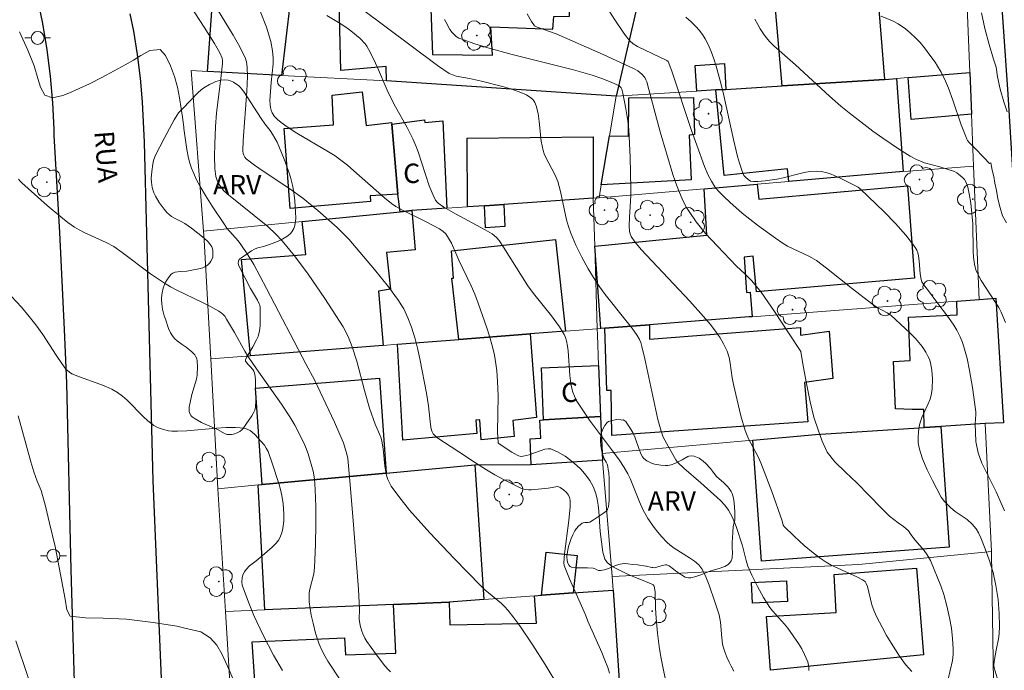
# Model space of a CAD drawing. Units: metres. Extents: x 285518 to 286033, y 1674346 to 1674911.
# Drawn here: x 285722 to 285798, y 1674629 to 1674679 of the extents above; entities that cross this region are included whole.
import ezdxf

# ---------------------------------------------------------------- set-up
doc = ezdxf.new("R2010")
doc.units = ezdxf.units.M
doc.header["$MEASUREMENT"] = 0
for name, color, linetype, lineweight, true_color in [('Arvores_Isoladas', 7, 'Continuous', 18, 0x00ff33), ('Curvas_Intermediarias', 7, 'Continuous', 9, 0x783c14), ('Curvas_Mestras', 7, 'Continuous', 20, 0x783c14), ('Topon_Vegetacao', 7, 'Continuous', 9, 0x00ff33), ('Vegetacao', 7, 'Orla8', 9, 0x00ff33)]:
    doc.layers.add(name, color=color, linetype=linetype, lineweight=lineweight, true_color=true_color)
for name, color, linetype, lineweight in [('Edificacoes', 7, 'Continuous', 30), ('Muro_Grade', 8, 'Continuous', 20), ('Pavimentacao_Asfaltica_Mfio', 10, 'Continuous', 30), ('Poste', 7, 'Continuous', 9), ('Topon_de_Vias', 7, 'Continuous', 9), ('Topon_Fundacao_Const_Ruinas', 7, 'Continuous', 9)]:
    doc.layers.add(name, color=color, linetype=linetype, lineweight=lineweight)
doc.styles.add('Arial', font='arial.ttf', dxfattribs={"height": 1.5})
doc.styles.get("Standard").update_dxf_attribs({"font": 'arial.ttf'})
doc.linetypes.add('Orla8', pattern='A,6,-0.5,["V",Standard,S=1,R=0,X=-0.5,Y=-1],-0.5,6,-0.5,["V",Standard,S=1,R=0,X=-0.5,Y=-1],-0.5', length=14)

# ---------------------------------------------------------------- blocks, each defined once
blk = doc.blocks.new('Arvore')
at = {"layer": 'Arvores_Isoladas'}
blk.add_lwpolyline([(-0.718, 0.493, 0.872324), (-0.722, -0.551, 0.862983), (0.284, -0.827, 0.900105), (0.89, 0.029, 0.863155), (0.262, 0.861, 0.882486)], format="xyb", close=True, dxfattribs=at)
blk.add_circle((0, 0), 0.0286, dxfattribs=at)
blk = doc.blocks.new('Poste')
at = {"layer": 'Poste'}
for points in [[(-0.5, 0), (-1, 0)], [(0.5, 0), (1, 0)]]:
    blk.add_lwpolyline(points, dxfattribs=at)
blk.add_lwpolyline([(0, 0.5, 1), (0, -0.5, 1)], format="xyb", close=True, dxfattribs=at)

msp = doc.modelspace()

# ---------------------------------------------------------------- linework, layer by layer
at = {"layer": 'Curvas_Intermediarias', "flags": 128}
for points, elevation in [([(285763.613, 1674627.434), (285762.564, 1674629.182), (285761.603, 1674630.69), (285760.597, 1674632.163), (285760.152, 1674632.781), (285759.71, 1674633.354), (285759.416, 1674633.673), (285759.178, 1674633.899), (285757.914, 1674634.96), (285757.595, 1674635.259), (285755.541, 1674637.372), (285753.655, 1674639.344), (285752.744, 1674640.349), (285752.085, 1674641.116), (285751.258, 1674642.163), (285750.679, 1674642.973), (285750.562, 1674643.169), (285750.419, 1674643.482), (285750.342, 1674643.7), (285750.255, 1674644.042), (285750.182, 1674644.516), (285750.042, 1674645.851), (285749.947, 1674646.445), (285749.896, 1674646.659), (285749.783, 1674646.967), (285749.428, 1674647.743), (285748.991, 1674648.996), (285748.601, 1674650.35), (285748.017, 1674652.62), (285747.672, 1674653.735), (285747.359, 1674654.514), (285746.975, 1674655.265), (285745.541, 1674657.464), (285744.256, 1674659.334), (285743.207, 1674660.749), (285742.26, 1674661.915), (285741.773, 1674662.433), (285741.14, 1674663.011), (285737.978, 1674665.56), (285737.739, 1674665.803), (285737.542, 1674666.045), (285737.369, 1674666.298), (285737.227, 1674666.567), (285737.126, 1674666.89), (285737.068, 1674667.501), (285737.037, 1674668.437), (285737.052, 1674669.383), (285737.119, 1674670.735), (285737.196, 1674671.774), (285737.548, 1674674.69), (285737.64, 1674675.611), (285737.644, 1674675.802), (285737.613, 1674676.029), (285737.435, 1674676.429), (285737.027, 1674677.148), (285736.235, 1674678.414), (285734.84, 1674680.565)], 94), ([(285766.546, 1674681.164), (285767.948, 1674678.977), (285768.575, 1674678.033), (285768.835, 1674677.673), (285769.089, 1674677.368), (285769.361, 1674677.134), (285769.684, 1674676.929), (285771.954, 1674675.83), (285772.056, 1674675.751), (285772.33, 1674675.003), (285773.846, 1674670.432), (285774.258, 1674669.287), (285774.87, 1674667.658), (285775.155, 1674666.981), (285775.391, 1674666.519), (285775.668, 1674666.09), (285775.925, 1674665.777), (285776.363, 1674665.326), (285776.819, 1674664.891), (285777.781, 1674664.054), (285778.961, 1674663.128), (285780.341, 1674662.116), (285780.942, 1674661.695), (285781.263, 1674661.496), (285782.907, 1674660.734), (285783.157, 1674660.6), (285783.501, 1674660.386), (285784.286, 1674659.811), (285786.274, 1674658.19), (285787.764, 1674657.063), (285788.197, 1674656.768), (285788.957, 1674656.359), (285789.247, 1674656.164), (285790.364, 1674655.142), (285790.758, 1674654.763), (285791.138, 1674654.368), (285791.403, 1674654.066), (285791.652, 1674653.751), (285791.942, 1674653.32), (285792.112, 1674653.013), (285792.219, 1674652.758), (285792.305, 1674652.492), (285792.419, 1674651.926), (285792.468, 1674651.241), (285792.442, 1674650.469), (285792.39, 1674650.11), (285792.276, 1674649.686), (285792.103, 1674649.271), (285791.644, 1674648.276), (285791.556, 1674648.024), (285791.47, 1674647.703), (285791.386, 1674647.18), (285791.352, 1674646.713), (285791.365, 1674646.315), (285791.425, 1674645.928), (285791.532, 1674645.556), (285791.7, 1674645.068), (285792.051, 1674644.221), (285792.453, 1674643.39), (285793.138, 1674642.111), (285793.385, 1674641.779), (285793.875, 1674641.283), (285794.224, 1674640.998), (285795.136, 1674640.381), (285795.516, 1674640.019), (285795.822, 1674639.672), (285796.024, 1674639.366), (285796.206, 1674638.968), (285796.54, 1674638.132), (285796.842, 1674637.277), (285797.136, 1674636.283), (285797.361, 1674635.294), (285797.441, 1674634.816), (285797.519, 1674634.211), (285797.603, 1674633.114), (285797.63, 1674632.141), (285797.612, 1674631.563), (285797.555, 1674631.162), (285797.377, 1674630.296), (285797.23, 1674629.41), (285797.206, 1674629.134), (285797.225, 1674628.931), (285797.457, 1674628.16)], 87), ([(285737.271, 1674679.766), (285738.468, 1674677.794), (285738.876, 1674677.084), (285739.392, 1674676.07), (285739.501, 1674675.748), (285739.565, 1674675.307), (285739.569, 1674674.608), (285739.52, 1674673.469), (285739.251, 1674669.672), (285739.233, 1674668.866), (285739.258, 1674668.667), (285739.297, 1674668.52), (285739.376, 1674668.365), (285739.469, 1674668.255), (285740.126, 1674667.754), (285740.792, 1674667.29), (285742.843, 1674665.936), (285743.852, 1674665.204), (285745.022, 1674664.253), (285746.492, 1674662.939), (285747.392, 1674662.035), (285749.395, 1674659.706), (285750.466, 1674658.368), (285751.239, 1674657.292), (285751.447, 1674656.975), (285751.638, 1674656.647), (285751.97, 1674655.957), (285752.245, 1674655.238), (285752.517, 1674654.342), (285752.728, 1674653.512), (285752.914, 1674652.672), (285753.39, 1674650.133), (285753.553, 1674649.169), (285753.673, 1674647.949), (285753.733, 1674647.525), (285753.786, 1674647.296), (285753.838, 1674647.16), (285753.926, 1674647.009), (285754.038, 1674646.874), (285754.209, 1674646.732), (285755.899, 1674645.606), (285757.174, 1674644.769), (285758.037, 1674644.228), (285758.686, 1674643.841), (285759.346, 1674643.472), (285760.006, 1674643.131), (285760.679, 1674642.817), (285760.82, 1674642.765), (285761.04, 1674642.712), (285761.269, 1674642.684), (285761.502, 1674642.682), (285762.783, 1674642.814), (285763.529, 1674642.934), (285763.719, 1674642.849), (285763.988, 1674642.665), (285764.204, 1674642.462), (285764.351, 1674642.265), (285764.434, 1674642.079), (285764.481, 1674641.874), (285764.491, 1674641.356), (285764.397, 1674640.322), (285764.059, 1674637.744), (285764.011, 1674637.041), (285764.038, 1674636.825), (285764.451, 1674635.809), (285765.677, 1674633.011), (285765.861, 1674632.527), (285766.938, 1674630.116), (285767.174, 1674629.534), (285767.386, 1674628.954), (285767.528, 1674628.512)], 93), ([(285740.569, 1674679.646), (285741.042, 1674678.404), (285741.37, 1674677.313), (285741.516, 1674676.578), (285741.567, 1674676.008), (285741.562, 1674675.573), (285741.4, 1674674.13), (285741.317, 1674672.752), (285741.323, 1674672.45), (285741.35, 1674672.215), (285741.405, 1674671.997), (285741.49, 1674671.796), (285741.673, 1674671.525), (285741.908, 1674671.276), (285742.177, 1674671.05), (285742.648, 1674670.704), (285743.394, 1674670.219), (285745.841, 1674668.793), (285746.337, 1674668.465), (285746.776, 1674668.148), (285747.292, 1674667.742), (285747.794, 1674667.319), (285750.167, 1674665.219), (285750.687, 1674664.781), (285751.034, 1674664.565), (285751.437, 1674664.339), (285753.312, 1674663.407), (285754.391, 1674662.831), (285754.69, 1674662.63), (285754.883, 1674662.439), (285755.106, 1674662.106), (285755.317, 1674661.719), (285755.894, 1674660.421), (285756.841, 1674658.446), (285757.134, 1674657.779), (285757.396, 1674657.101), (285758.058, 1674655.184), (285758.261, 1674654.538), (285758.486, 1674653.725), (285758.637, 1674653.069), (285758.758, 1674652.411), (285758.829, 1674651.859), (285758.892, 1674651.083), (285758.922, 1674649.907), (285758.892, 1674647.153), (285758.921, 1674646.315), (285759.002, 1674646.229), (285759.982, 1674645.586), (285760.407, 1674645.355), (285760.653, 1674645.258), (285760.85, 1674645.273), (285761.315, 1674645.391), (285761.672, 1674645.507), (285762.245, 1674645.727), (285762.524, 1674645.812), (285762.798, 1674645.849), (285762.987, 1674645.834), (285763.111, 1674645.805), (285763.52, 1674645.615), (285764.095, 1674645.266), (285764.551, 1674644.936), (285764.993, 1674644.563), (285765.302, 1674644.264), (285765.59, 1674643.95), (285766.002, 1674643.404), (285766.141, 1674643.175), (285766.265, 1674642.927), (285766.468, 1674642.383), (285766.577, 1674641.95), (285766.65, 1674641.502), (285766.699, 1674641.04), (285766.816, 1674639.472), (285767.023, 1674637.87), (285767.104, 1674637.497), (285767.17, 1674637.327), (285767.235, 1674637.211), (285767.352, 1674637.063), (285767.495, 1674636.929), (285767.701, 1674636.78), (285767.928, 1674636.645), (285768.976, 1674636.137), (285770.313, 1674635.606), (285770.75, 1674635.415), (285770.894, 1674635.331), (285770.985, 1674635.229), (285771.041, 1674634.788), (285771.079, 1674633.546), (285771.131, 1674632.774), (285771.242, 1674631.598), (285771.366, 1674630.578), (285771.494, 1674629.787), (285771.647, 1674629), (285771.861, 1674627.996)], 92), ([(285745.707, 1674679.314), (285746.747, 1674678.691), (285747.262, 1674678.352), (285747.561, 1674678.135), (285748.273, 1674677.531), (285748.658, 1674677.123), (285748.788, 1674676.944), (285748.916, 1674676.725), (285749.313, 1674675.958), (285749.612, 1674675.298), (285750.358, 1674673.557), (285750.721, 1674672.79), (285751.008, 1674672.253), (285751.916, 1674670.663), (285752.354, 1674669.794), (285752.587, 1674669.235), (285752.755, 1674668.782), (285753.618, 1674666.17), (285753.916, 1674665.432), (285754.104, 1674665.044), (285754.199, 1674664.921), (285754.311, 1674664.81), (285754.748, 1674664.51), (285755.629, 1674663.996), (285757.923, 1674662.769), (285758.472, 1674662.439), (285758.798, 1674662.158), (285758.997, 1674661.924), (285759.34, 1674661.427), (285760.78, 1674659.119), (285761.234, 1674658.442), (285761.672, 1674657.852), (285763.053, 1674656.13), (285763.665, 1674655.278), (285764.017, 1674654.685), (285764.121, 1674654.444), (285764.2, 1674654.198), (285764.281, 1674653.779), (285764.332, 1674653.408), (285764.469, 1674651.51), (285764.546, 1674650.887), (285764.642, 1674650.399), (285764.696, 1674650.209), (285764.817, 1674649.902), (285764.966, 1674649.604), (285765.355, 1674648.973), (285765.994, 1674648.046), (285767.848, 1674645.595), (285768.264, 1674645.006), (285768.658, 1674644.405), (285768.942, 1674643.914), (285769.112, 1674643.565), (285769.85, 1674641.758), (285770.112, 1674641.164), (285770.496, 1674640.468), (285770.97, 1674639.772), (285771.258, 1674639.4), (285771.563, 1674639.045), (285771.948, 1674638.64), (285772.221, 1674638.393), (285772.512, 1674638.17), (285773.703, 1674637.435), (285774.087, 1674637.179), (285774.429, 1674636.89), (285774.662, 1674636.588), (285774.917, 1674636.083), (285775.227, 1674635.309), (285775.669, 1674634.018), (285775.987, 1674633.018), (285776.05, 1674632.747), (285776.092, 1674632.468), (285776.186, 1674631.245), (285776.262, 1674630.753), (285776.332, 1674630.479), (285776.438, 1674630.157), (285776.591, 1674629.757), (285776.763, 1674629.361), (285776.916, 1674629.051), (285777.125, 1674628.679)], 91), ([(285790.864, 1674628.655), (285790.38, 1674629.194), (285789.912, 1674629.836), (285789.287, 1674630.812), (285788.919, 1674631.439), (285788.57, 1674632.076), (285788.174, 1674632.849), (285787.958, 1674633.309), (285787.782, 1674633.806), (285787.438, 1674635.209), (285787.35, 1674635.448), (285787.252, 1674635.588), (285787.061, 1674635.732), (285786.626, 1674635.956), (285785.161, 1674636.617), (285784.647, 1674636.867), (285784.25, 1674637.089), (285783.856, 1674637.343), (285783.238, 1674637.803), (285782.544, 1674638.385), (285781.781, 1674639.087), (285780.998, 1674639.852), (285780.944, 1674639.959), (285780.853, 1674640.285), (285780.049, 1674642.538), (285779.201, 1674644.773), (285778.991, 1674645.225), (285778.248, 1674646.624), (285778.01, 1674647.256), (285777.675, 1674648.387), (285777.094, 1674650.818), (285776.996, 1674651.336), (285776.839, 1674652.474), (285776.752, 1674652.902), (285776.598, 1674653.394), (285776.339, 1674653.948), (285776.072, 1674654.406), (285775.721, 1674654.922), (285775.287, 1674655.485), (285774.792, 1674656.073), (285773.74, 1674657.252), (285769.973, 1674661.244), (285769.474, 1674661.832), (285769.206, 1674662.245), (285769.122, 1674662.449), (285769.075, 1674662.628), (285769.048, 1674663.065), (285769.066, 1674663.702), (285769.172, 1674665.41), (285769.182, 1674665.944), (285769.126, 1674668.373), (285769.011, 1674670.475), (285768.945, 1674671.172), (285768.789, 1674672.115), (285768.56, 1674673.315), (285768.474, 1674673.631), (285768.421, 1674673.739), (285768.278, 1674673.884), (285767.668, 1674674.155), (285766.93, 1674674.448), (285766.178, 1674674.707), (285764.746, 1674675.105), (285760.023, 1674676.301), (285758.146, 1674676.829), (285757.065, 1674677.152), (285756.358, 1674677.397), (285755.9, 1674677.576), (285755.695, 1674677.703), (285755.381, 1674677.989), (285755.202, 1674678.224), (285754.896, 1674678.837), (285754.779, 1674679.017)], 89), ([(285761.164, 1674679.435), (285761.506, 1674678.858), (285761.74, 1674678.508), (285761.951, 1674678.402), (285763.403, 1674677.906), (285767.044, 1674676.309), (285769.443, 1674675.192), (285769.707, 1674675.032), (285770.02, 1674674.782), (285770.245, 1674674.534), (285770.34, 1674674.354), (285770.401, 1674674.197), (285770.572, 1674673.606), (285771.428, 1674670.321), (285772.411, 1674667.04), (285772.588, 1674666.508), (285772.846, 1674665.812), (285773.223, 1674664.972), (285773.482, 1674664.487), (285773.678, 1674664.164), (285774.218, 1674663.383), (285774.944, 1674662.489), (285775.854, 1674661.487), (285777.32, 1674659.942), (285777.974, 1674659.363), (285778.507, 1674658.815), (285779.241, 1674657.937), (285780.254, 1674656.461), (285781.408, 1674654.717), (285782.305, 1674653.366), (285782.484, 1674652.265), (285782.731, 1674650.884), (285783.019, 1674649.468), (285783.293, 1674648.302), (285783.66, 1674647.239), (285783.948, 1674646.437), (285784.334, 1674645.597), (285784.921, 1674644.829), (285785.734, 1674644.038), (285786.629, 1674643.225), (285787.571, 1674642.245), (285788.501, 1674641.284), (285789.144, 1674640.656), (285789.817, 1674640.119), (285790.236, 1674639.843), (285790.614, 1674639.504), (285790.794, 1674639.228), (285791.126, 1674638.778), (285791.813, 1674638.003), (285792.06, 1674637.669), (285792.296, 1674637.218), (285793.108, 1674635.27), (285793.341, 1674634.591), (285793.576, 1674633.725), (285793.779, 1674632.799), (285793.917, 1674631.995), (285794.014, 1674631.189), (285794.064, 1674630.387), (285794.055, 1674629.965), (285793.996, 1674629.485), (285793.64, 1674627.954)], 88), ([(285773.426, 1674679.184), (285773.819, 1674678.835), (285774.187, 1674678.465), (285774.444, 1674678.174), (285774.7, 1674677.839), (285774.909, 1674677.51), (285775.142, 1674677.074), (285775.384, 1674676.526), (285775.592, 1674675.962), (285775.772, 1674675.396), (285776.082, 1674674.28), (285776.305, 1674673.379), (285777.101, 1674669.743), (285777.416, 1674668.421), (285777.568, 1674667.905), (285777.829, 1674667.134), (285777.906, 1674666.966), (285778.015, 1674666.833), (285778.232, 1674666.639), (285778.422, 1674666.531), (285778.632, 1674666.498), (285778.966, 1674666.494), (285779.534, 1674666.542), (285780.454, 1674666.682), (285780.926, 1674666.78), (285782.342, 1674667.132), (285782.691, 1674667.204), (285783.043, 1674667.255), (285783.505, 1674667.285), (285783.904, 1674667.265), (285784.319, 1674667.174), (285784.648, 1674667.058), (285785.323, 1674666.745), (285786.505, 1674666.168), (285786.714, 1674666.05), (285786.884, 1674665.93), (285788.727, 1674664.143), (285789.599, 1674663.258), (285790.414, 1674662.343), (285791.026, 1674661.55), (285791.179, 1674661.323), (285791.248, 1674661.191), (285791.33, 1674660.984), (285791.389, 1674660.762), (285791.441, 1674660.375), (285791.519, 1674659.363), (285791.585, 1674658.914), (285791.634, 1674658.743), (285791.765, 1674658.538), (285792.15, 1674658.053), (285792.792, 1674657.173), (285793.688, 1674655.993), (285794.108, 1674655.392), (285794.332, 1674655.016), (285794.592, 1674654.504), (285794.769, 1674654.065), (285794.888, 1674653.713), (285795.137, 1674652.812), (285795.328, 1674651.888), (285795.538, 1674650.574), (285795.806, 1674648.694), (285795.819, 1674648.499), (285795.747, 1674647.775), (285795.805, 1674646.423), (285795.821, 1674646.273), (285795.992, 1674645.535), (285796.272, 1674644.748), (285796.753, 1674643.753), (285797.381, 1674642.511), (285798.021, 1674641.047)], 86), ([(285798.17, 1674663.309), (285797.861, 1674663.851), (285797.681, 1674664.465), (285797.516, 1674665.144), (285797.392, 1674665.791), (285797.279, 1674666.375), (285797.189, 1674666.872), (285797.073, 1674667.365), (285796.956, 1674667.946), (285796.85, 1674667.883), (285796.438, 1674668.327), (285795.706, 1674669.095), (285795.286, 1674669.509), (285795.174, 1674669.653), (285795.112, 1674669.757), (285795.024, 1674669.966), (285794.665, 1674670.882), (285794.037, 1674672.769), (285793.703, 1674673.698), (285793.474, 1674674.241), (285793.124, 1674674.932), (285792.844, 1674675.413), (285792.659, 1674675.698), (285792.264, 1674676.259), (285791.838, 1674676.816), (285791.499, 1674677.216), (285791.14, 1674677.599), (285790.765, 1674677.955), (285790.37, 1674678.284), (285789.819, 1674678.664), (285789.38, 1674678.9), (285788.503, 1674679.272)], 84), ([(285796.232, 1674679.522), (285796.506, 1674678.32), (285796.848, 1674677.067), (285797.168, 1674675.931), (285797.367, 1674675.328), (285797.483, 1674674.586), (285797.686, 1674673.622), (285797.972, 1674672.636), (285798.228, 1674671.883)], 83), ([(285721.912, 1674666.68), (285722.034, 1674666.526), (285722.171, 1674666.385), (285724.107, 1674664.65), (285725.164, 1674663.758), (285725.709, 1674663.336), (285726.216, 1674662.974), (285726.581, 1674662.75), (285726.96, 1674662.546), (285728.676, 1674661.772), (285729.273, 1674661.461), (285729.904, 1674661.008), (285732.094, 1674659.366), (285733.097, 1674658.685), (285733.643, 1674658.363), (285734.068, 1674658.136), (285736.11, 1674657.158), (285736.683, 1674656.867), (285737.37, 1674656.47), (285737.54, 1674656.361), (285737.673, 1674656.248), (285737.819, 1674656.082), (285737.971, 1674655.857), (285738.572, 1674654.832), (285739.378, 1674653.394), (285739.667, 1674652.927), (285740.285, 1674652.012), (285742.199, 1674649.305), (285742.855, 1674648.316), (285743.23, 1674647.671), (285743.958, 1674646.264), (285744.07, 1674646.005), (285744.262, 1674645.47), (285744.652, 1674644.122), (285744.76, 1674643.527), (285744.817, 1674642.691), (285744.862, 1674641.357), (285744.868, 1674640.018), (285744.831, 1674638.456), (285744.759, 1674636.673), (285744.694, 1674636.188), (285744.376, 1674634.907), (285744.343, 1674634.667), (285744.33, 1674634.427), (285744.353, 1674634.015), (285744.417, 1674633.511), (285744.503, 1674633.003), (285744.639, 1674632.371), (285744.842, 1674631.62), (285745.125, 1674630.766), (285745.336, 1674630.25), (285745.565, 1674629.801), (285745.774, 1674629.453), (285746.786, 1674627.913)], 96), ([(285742.295, 1674628.731), (285741.6, 1674629.908), (285740.792, 1674631.46), (285740.08, 1674632.971), (285739.652, 1674634.009), (285739.176, 1674635.315), (285739.146, 1674635.572), (285739.158, 1674635.877), (285739.222, 1674636.113), (285739.342, 1674636.336), (285739.478, 1674636.515), (285739.738, 1674636.798), (285740.253, 1674637.19), (285740.711, 1674637.574), (285741.494, 1674638.251), (285741.791, 1674638.553), (285741.987, 1674638.814), (285742.141, 1674639.096), (285742.231, 1674639.346), (285742.317, 1674639.696), (285742.385, 1674640.254), (285742.392, 1674640.832), (285742.335, 1674641.595), (285742.236, 1674642.231), (285742.133, 1674642.702), (285742.001, 1674643.171), (285741.497, 1674644.739), (285741.172, 1674645.64), (285741.034, 1674645.902), (285740.881, 1674646.115), (285740.143, 1674646.948), (285739.939, 1674647.134), (285739.776, 1674647.254), (285739.606, 1674647.345), (285739.425, 1674647.406), (285739.008, 1674647.46), (285738.651, 1674647.485), (285737.922, 1674647.49), (285737.181, 1674647.444), (285734.91, 1674647.234), (285734.165, 1674647.214), (285733.739, 1674647.217), (285733.471, 1674647.247), (285733.096, 1674647.328), (285732.785, 1674647.433), (285732.586, 1674647.522), (285732.351, 1674647.652), (285731.88, 1674648.013), (285731.52, 1674648.348), (285730.301, 1674649.592), (285729.93, 1674649.913), (285729.535, 1674650.198), (285729.099, 1674650.444), (285728.643, 1674650.657), (285728.171, 1674650.844), (285726.606, 1674651.404), (285726.021, 1674651.65), (285725.829, 1674651.76), (285725.565, 1674651.996), (285725.239, 1674652.446), (285724.801, 1674653.092), (285723.776, 1674654.663), (285723.238, 1674655.429), (285722.737, 1674656.067), (285722.124, 1674656.782), (285721.36, 1674657.617)], 97), ([(285738.554, 1674627.886), (285738.047, 1674629.07), (285737.612, 1674630.002), (285737.223, 1674630.672), (285736.705, 1674631.245), (285735.968, 1674631.705), (285734.631, 1674632.019), (285734.114, 1674632.142), (285732.309, 1674632.425), (285730.239, 1674632.693), (285728.434, 1674632.759), (285727.075, 1674632.795), (285725.881, 1674632.929), (285725.639, 1674633.401), (285725.499, 1674634.236), (285725.142, 1674636.147), (285724.74, 1674638.289), (285724.308, 1674640.102), (285723.997, 1674641.406), (285723.66, 1674642.631), (285723.573, 1674642.816), (285723.345, 1674643.359), (285723.09, 1674644.076), (285722.852, 1674644.845), (285722.223, 1674647.186), (285721.877, 1674648.389)], 98), ([(285721.697, 1674631.009), (285722.636, 1674628.184), (285722.796, 1674627.655), (285723.007, 1674626.869), (285723.546, 1674624.641), (285723.634, 1674624.158), (285723.739, 1674623.374), (285723.924, 1674621.802), (285724.232, 1674618.922), (285724.353, 1674617.365), (285724.399, 1674616.327), (285724.413, 1674615.461), (285724.407, 1674614.307), (285724.378, 1674613.152), (285724.252, 1674610.551), (285724.085, 1674607.954), (285723.989, 1674606.703), (285723.455, 1674601.904), (285722.944, 1674595.894), (285722.379, 1674591.624), (285721.819, 1674587.623)], 99)]:
    msp.add_lwpolyline(points, dxfattribs=dict(at, elevation=elevation))
at = {"layer": 'Curvas_Mestras', "flags": 128}
for points, elevation in [([(285748.356, 1674679.867), (285754.26, 1674675.451), (285755.149, 1674674.826), (285755.394, 1674674.719), (285755.689, 1674674.63), (285756.717, 1674674.438), (285757.637, 1674674.23), (285759.255, 1674673.833), (285759.988, 1674673.619), (285760.681, 1674673.378), (285761.108, 1674673.186), (285761.458, 1674672.963), (285761.605, 1674672.83), (285761.695, 1674672.719), (285761.767, 1674672.599), (285761.863, 1674672.332), (285762.01, 1674671.751), (285762.097, 1674671.137), (285762.26, 1674669.618), (285762.325, 1674669.249), (285762.414, 1674668.885), (285762.493, 1674668.635), (285762.595, 1674668.393), (285763.328, 1674666.976), (285763.526, 1674666.487), (285763.74, 1674665.727), (285764.21, 1674663.527), (285764.356, 1674663.023), (285764.535, 1674662.515), (285764.936, 1674661.576), (285765.385, 1674660.654), (285765.879, 1674659.753), (285766.409, 1674658.878), (285766.78, 1674658.327), (285767.187, 1674657.767), (285768.822, 1674655.738), (285769.247, 1674655.191), (285769.673, 1674654.593), (285769.837, 1674654.288), (285769.935, 1674654.045), (285770.027, 1674653.752), (285770.263, 1674652.805), (285771.269, 1674648.113), (285771.506, 1674647.205), (285771.681, 1674646.755), (285772.535, 1674645.174), (285772.652, 1674644.996), (285772.811, 1674644.799), (285773.254, 1674644.36), (285774.587, 1674643.214), (285776.099, 1674641.843), (285776.427, 1674641.494), (285776.711, 1674641.117), (285776.878, 1674640.834), (285777.025, 1674640.539), (285777.301, 1674639.838), (285777.783, 1674638.357), (285778.074, 1674637.228), (285778.209, 1674636.784), (285778.513, 1674636.076), (285778.945, 1674635.202), (285779.421, 1674634.35), (285779.909, 1674633.583), (285780.098, 1674633.339), (285781.042, 1674632.305), (285781.283, 1674632.002), (285782.108, 1674630.813), (285782.363, 1674630.397), (285782.59, 1674629.971), (285782.825, 1674629.397), (285782.905, 1674629.012), (285782.921, 1674628.724)], 90), ([(285798.105, 1674655.615), (285797.757, 1674656.406), (285797.57, 1674656.754), (285797.285, 1674657.225), (285796.216, 1674658.845), (285795.949, 1674659.329), (285795.81, 1674659.671), (285795.748, 1674659.869), (285795.696, 1674660.111), (285795.624, 1674660.649), (285795.601, 1674661.078), (285795.564, 1674663.232), (285795.502, 1674664.021), (285795.416, 1674664.83), (285795.304, 1674665.541), (285795.184, 1674666.059), (285795.072, 1674666.407), (285794.924, 1674666.646), (285794.779, 1674666.81), (285794.477, 1674667.066), (285794.344, 1674667.161), (285794.148, 1674667.261), (285793.038, 1674667.615), (285791.855, 1674667.935), (285791.529, 1674668.051), (285791.215, 1674668.191), (285790.73, 1674668.462), (285789.913, 1674668.965), (285788.631, 1674669.827), (285787.846, 1674670.393), (285786.92, 1674671.091), (285786.158, 1674671.69), (285785.395, 1674672.317), (285784.501, 1674673.096), (285781.875, 1674675.505), (285780.204, 1674676.976), (285779.896, 1674677.293), (285779.611, 1674677.624), (285779.408, 1674677.895), (285779.148, 1674678.297), (285778.968, 1674678.609), (285778.748, 1674679.039)], 85), ([(285721.973, 1674678.047), (285722.619, 1674676.639), (285723.099, 1674675.421), (285723.403, 1674674.455), (285723.605, 1674673.777), (285723.925, 1674673.167), (285724.515, 1674672.957), (285725.324, 1674673.139), (285725.798, 1674673.326), (285726.577, 1674673.668), (285727.386, 1674674.046), (285728.335, 1674674.515), (285729.279, 1674675.031), (285730.126, 1674675.503), (285730.77, 1674675.875), (285731.334, 1674676.222), (285732.038, 1674676.601), (285732.847, 1674676.688), (285733.249, 1674676.224), (285733.636, 1674675.439), (285733.951, 1674674.593), (285734.168, 1674673.791), (285734.333, 1674672.946), (285734.452, 1674672.13), (285734.565, 1674671.46), (285734.654, 1674670.68), (285734.668, 1674670.596), (285734.901, 1674668.966), (285735.031, 1674668.3), (285735.135, 1674667.91), (285735.259, 1674667.527), (285735.427, 1674667.109), (285735.628, 1674666.676), (285735.924, 1674666.109), (285736.329, 1674665.414), (285736.85, 1674664.597), (285737.742, 1674663.251), (285737.997, 1674662.9), (285738.853, 1674661.907), (285739.077, 1674661.622), (285739.612, 1674660.832), (285740.067, 1674660.075), (285741.06, 1674658.233), (285744.102, 1674652.364), (285744.742, 1674651.179), (285745.198, 1674650.24), (285746.295, 1674647.893), (285746.72, 1674646.953), (285746.984, 1674646.319), (285747.241, 1674645.439), (285747.314, 1674645.09), (285747.486, 1674643.367), (285747.737, 1674640.321), (285748.14, 1674634.983), (285748.236, 1674633.457), (285748.209, 1674632.678), (285748.285, 1674632.202), (285748.399, 1674631.759), (285748.473, 1674631.546), (285748.628, 1674631.22), (285748.791, 1674630.964), (285749.462, 1674630.035), (285750.178, 1674629.084), (285750.394, 1674628.846), (285750.625, 1674628.632)], 95)]:
    msp.add_lwpolyline(points, dxfattribs=dict(at, elevation=elevation))
at = {"layer": 'Edificacoes', "flags": 128}
for points in [[(285746.784, 1674675.072), (285746.594, 1674682.493), (285753.64, 1674682.677), (285753.868, 1674676.3), (285758.482, 1674676.248), (285758.376, 1674678.433), (285763.154, 1674678.249), (285763.231, 1674679.231), (285764.445, 1674679.272), (285764.539, 1674681.823), (285769.909, 1674681.2), (285768.035, 1674673.089), (285750.303, 1674674.265), (285750.278, 1674675.377), (285746.784, 1674675.072)], [(285780.857, 1674673.88), (285780.275, 1674680.73), (285788.195, 1674681.388), (285788.751, 1674674.368), (285780.857, 1674673.88)], [(285736.911, 1674680.756), (285742.875, 1674680.345), (285742.207, 1674674.686), (285736.487, 1674674.991), (285736.911, 1674680.756)], [(285774.256, 1674673.473), (285774.14, 1674675.453), (285776.411, 1674675.619), (285776.496, 1674673.611), (285775.731, 1674673.564), (285774.256, 1674673.473)], [(285776.366, 1674666.964), (285775.731, 1674673.564), (285776.496, 1674673.611), (285780.857, 1674673.88), (285788.751, 1674674.368), (285789.082, 1674674.388), (285789.676, 1674674.439), (285790.198, 1674667.253), (285781.362, 1674666.491), (285781.267, 1674667.461), (285776.366, 1674666.964)], [(285795.473, 1674671.7), (285790.827, 1674671.288), (285790.576, 1674674.515), (285795.343, 1674674.921), (285795.473, 1674671.7)], [(285742.887, 1674664.417), (285742.401, 1674670.581), (285746.223, 1674670.878), (285746.127, 1674673.162), (285748.431, 1674673.428), (285748.733, 1674670.81), (285750.702, 1674671.053), (285750.715, 1674670.912), (285751.197, 1674665.526), (285749.049, 1674665.381), (285749.08, 1674664.955), (285742.887, 1674664.417)], [(285774, 1674672.981), (285774.077, 1674670.112), (285773.685, 1674670.081), (285773.841, 1674666.62), (285766.891, 1674666.234), (285767.523, 1674670.024), (285769, 1674670.005), (285769.029, 1674672.956), (285774, 1674672.981)], [(285750.715, 1674670.912), (285753.256, 1674671.26), (285753.279, 1674671.053), (285754.65, 1674671.169), (285754.978, 1674664.428), (285752.276, 1674664.244), (285751.371, 1674664.154), (285751.197, 1674665.526), (285750.715, 1674670.912)], [(285756.575, 1674664.537), (285756.548, 1674669.845), (285766.274, 1674669.945), (285766.254, 1674665.195), (285759.365, 1674664.727), (285757.887, 1674664.626), (285756.575, 1674664.537)], [(285766.867, 1674655.141), (285766.4, 1674661.493), (285775.047, 1674662.335), (285774.847, 1674665.928), (285778.922, 1674666.28), (285779.045, 1674665.133), (285790.536, 1674666.151), (285791.06, 1674659.027), (285778.877, 1674657.968), (285778.63, 1674660.718), (285777.918, 1674660.647), (285778.102, 1674657.917), (285778.392, 1674657.937), (285778.546, 1674656.048), (285778.287, 1674656.028), (285770.614, 1674655.432), (285767.168, 1674655.164), (285766.867, 1674655.141)], [(285759.365, 1674664.727), (285759.44, 1674663.021), (285757.962, 1674662.919), (285757.887, 1674664.626), (285759.365, 1674664.727)], [(285739.818, 1674653.031), (285739.116, 1674660.472), (285744.075, 1674660.851), (285743.809, 1674663.407), (285751.371, 1674664.154), (285752.276, 1674664.244), (285752.535, 1674661.214), (285750.313, 1674661.01), (285750.613, 1674658.165), (285749.683, 1674658.012), (285750.046, 1674653.83), (285739.818, 1674653.031)], [(285755.887, 1674654.286), (285755.349, 1674659.021), (285755.494, 1674659.037), (285755.341, 1674661.143), (285763.359, 1674662.008), (285764.132, 1674654.929), (285761.414, 1674654.717), (285761.113, 1674654.694), (285755.887, 1674654.286)], [(285794.34, 1674657.259), (285796.058, 1674657.39), (285797.355, 1674657.475), (285797.934, 1674647.854), (285796.536, 1674647.79), (285793.104, 1674647.571), (285791.825, 1674647.489), (285791.783, 1674648.894), (285790.889, 1674648.878), (285789.609, 1674648.941), (285789.456, 1674652.6), (285790.731, 1674652.672), (285790.609, 1674656.007), (285794.362, 1674656.202), (285794.34, 1674657.259)], [(285770.614, 1674655.432), (285770.62, 1674654.321), (285782.269, 1674655.215), (285782.27, 1674654.62), (285784.493, 1674654.933), (285784.774, 1674651.288), (285782.587, 1674650.96), (285782.827, 1674647.926), (285767.697, 1674646.883), (285767.643, 1674650.345), (285767.333, 1674650.355), (285767.168, 1674655.164), (285770.614, 1674655.432)], [(285761.414, 1674654.717), (285761.891, 1674648.254), (285760.058, 1674648.028), (285760.164, 1674646.79), (285757.621, 1674646.542), (285757.514, 1674648.077), (285757.197, 1674648.056), (285757.287, 1674647.018), (285751.567, 1674646.514), (285751.159, 1674653.917), (285755.887, 1674654.286), (285761.113, 1674654.694), (285761.414, 1674654.717)], [(285766.689, 1674652.278), (285766.839, 1674648.345), (285762.441, 1674648.085), (285762.285, 1674652.109), (285766.689, 1674652.278)], [(285740.701, 1674643.081), (285740.209, 1674650.543), (285749.781, 1674651.292), (285750.291, 1674643.974), (285740.701, 1674643.081)], [(285766.839, 1674648.345), (285766.949, 1674645.486), (285766.991, 1674644.966), (285761.469, 1674644.618), (285761.397, 1674646.617), (285762.227, 1674646.666), (285762.144, 1674648.068), (285762.441, 1674648.085), (285766.839, 1674648.345)], [(285779.252, 1674637.166), (285778.603, 1674646.524), (285783.426, 1674646.954), (285791.825, 1674647.489), (285793.104, 1674647.571), (285793.737, 1674638.241), (285779.252, 1674637.166)], [(285740.925, 1674633.419), (285740.392, 1674643.052), (285740.701, 1674643.081), (285750.291, 1674643.974), (285757.136, 1674644.612), (285757.816, 1674634.203), (285755.159, 1674634.007), (285750.857, 1674633.829), (285740.925, 1674633.419)], [(285762.29, 1674634.533), (285762.646, 1674637.868), (285765.033, 1674637.613), (285764.723, 1674634.713), (285762.29, 1674634.533)], [(285791.225, 1674636.624), (285791.77, 1674629.941), (285779.966, 1674628.759), (285779.651, 1674632.885), (285785.032, 1674633.206), (285784.874, 1674636.14), (285791.225, 1674636.624)], [(285778.484, 1674635.53), (285781.197, 1674635.649), (285781.267, 1674634.045), (285778.555, 1674633.926), (285778.484, 1674635.53)], [(285740.452, 1674623.298), (285739.93, 1674630.947), (285747.081, 1674631.237), (285747.144, 1674629.929), (285751.02, 1674630.07), (285750.857, 1674633.829), (285755.159, 1674634.007), (285755.194, 1674632.239), (285761.885, 1674632.389), (285761.729, 1674634.492), (285762.29, 1674634.533), (285764.723, 1674634.713), (285767.806, 1674634.94), (285768.42, 1674625.613), (285768.466, 1674624.919), (285759.219, 1674624.384), (285752.675, 1674624.006), (285741.477, 1674623.358), (285740.452, 1674623.298)]]:
    msp.add_lwpolyline(points, close=True, dxfattribs=at)
at = {"layer": 'Muro_Grade', "flags": 128}
for points in [[(285736.487, 1674674.991), (285736.911, 1674680.756), (285733.503, 1674681.889), (285735.007, 1674687.345), (285736.387, 1674686.97), (285738.365, 1674693.999), (285744.558, 1674691.955)], [(285795.03, 1674682.536), (285795.343, 1674674.921)], [(285768.035, 1674673.089), (285769.909, 1674681.2)], [(285736.742, 1674652.791), (285736.233, 1674661.962), (285736.18, 1674662.654), (285735.225, 1674675.058), (285736.487, 1674674.991)], [(285736.487, 1674674.991), (285742.207, 1674674.686), (285750.303, 1674674.265), (285768.035, 1674673.089)], [(285795.343, 1674674.921), (285790.576, 1674674.515), (285789.676, 1674674.439), (285789.082, 1674674.388), (285788.751, 1674674.368), (285780.857, 1674673.88), (285776.496, 1674673.611), (285775.731, 1674673.564), (285774.256, 1674673.473), (285768.035, 1674673.089)], [(285795.343, 1674674.921), (285795.473, 1674671.7), (285795.638, 1674667.674)], [(285768.035, 1674673.089), (285767.523, 1674670.024), (285766.891, 1674666.234), (285766.723, 1674665.227)], [(285766.723, 1674665.227), (285774.847, 1674665.928), (285778.922, 1674666.28), (285781.362, 1674666.491), (285790.198, 1674667.253), (285790.615, 1674667.289), (285795.638, 1674667.674)], [(285795.638, 1674667.674), (285796.058, 1674657.39)], [(285766.254, 1674665.195), (285759.365, 1674664.727), (285757.887, 1674664.626), (285756.575, 1674664.537), (285754.978, 1674664.428), (285752.276, 1674664.244), (285751.371, 1674664.154), (285743.809, 1674663.407), (285736.18, 1674662.654)], [(285766.723, 1674665.227), (285766.254, 1674665.195)], [(285766.581, 1674655.119), (285766.4, 1674661.493), (285766.254, 1674665.195)], [(285766.581, 1674655.119), (285766.867, 1674655.141), (285767.168, 1674655.164), (285770.614, 1674655.432), (285778.287, 1674656.028), (285778.546, 1674656.048), (285794.34, 1674657.259), (285796.058, 1674657.39)], [(285796.058, 1674657.39), (285797.355, 1674657.475), (285797.934, 1674647.854), (285796.536, 1674647.79)], [(285736.742, 1674652.791), (285739.818, 1674653.031), (285750.046, 1674653.83), (285751.159, 1674653.917), (285755.887, 1674654.286), (285761.113, 1674654.694), (285761.414, 1674654.717), (285764.132, 1674654.929), (285766.581, 1674655.119)], [(285766.598, 1674654.643), (285766.581, 1674655.119)], [(285766.949, 1674645.486), (285766.839, 1674648.345), (285766.689, 1674652.278), (285766.598, 1674654.643)], [(285737.298, 1674642.764), (285736.742, 1674652.791)], [(285766.949, 1674645.486), (285778.603, 1674646.524), (285783.426, 1674646.954), (285791.825, 1674647.489), (285793.104, 1674647.571), (285796.536, 1674647.79)], [(285796.536, 1674647.79), (285797.02, 1674637.925)], [(285737.298, 1674642.764), (285740.392, 1674643.052), (285740.701, 1674643.081), (285750.291, 1674643.974), (285757.136, 1674644.612), (285761.469, 1674644.618), (285766.991, 1674644.966)], [(285766.991, 1674644.966), (285766.949, 1674645.486)], [(285767.722, 1674635.974), (285766.991, 1674644.966)], [(285737.877, 1674633.293), (285737.298, 1674642.764)], [(285767.722, 1674635.974), (285786.773, 1674636.916), (285797.02, 1674637.925)], [(285797.02, 1674637.925), (285797.027, 1674637.784), (285797.172, 1674627.877)], [(285767.806, 1674634.94), (285767.722, 1674635.974)], [(285737.877, 1674633.293), (285740.925, 1674633.419), (285750.857, 1674633.829), (285755.159, 1674634.007), (285757.816, 1674634.203), (285761.729, 1674634.492), (285762.29, 1674634.533), (285764.723, 1674634.713), (285767.806, 1674634.94)], [(285768.42, 1674625.613), (285767.806, 1674634.94)], [(285738.494, 1674623.185), (285737.877, 1674633.293)]]:
    msp.add_lwpolyline(points, dxfattribs=at)
at = {"layer": 'Pavimentacao_Asfaltica_Mfio', "flags": 128}
for points in [[(285805.933, 1674537.633), (285805.42, 1674547.711), (285804.636, 1674564.699), (285803.708, 1674578.693), (285803.323, 1674585.46), (285802.363, 1674602.049), (285801.419, 1674619.435), (285800.474, 1674633.843), (285799.802, 1674645.178), (285799.162, 1674659.412), (285798.313, 1674673.247), (285797.161, 1674689.597), (285796.336, 1674706.266), (285795.739, 1674718.84), (285795.138, 1674736.269)], [(285721.659, 1674686.625), (285722.301, 1674684.673), (285722.867, 1674682.697), (285723.356, 1674680.702), (285723.767, 1674678.689), (285724.099, 1674676.663), (285724.352, 1674674.625), (285724.526, 1674672.579), (285724.62, 1674670.528), (285724.63, 1674670.045), (285725.073, 1674662.553), (285725.436, 1674655.056), (285725.602, 1674650.927)], [(285730.49, 1674679.452), (285730.769, 1674678.106), (285731.075, 1674676.299), (285731.301, 1674674.48), (285731.45, 1674672.654), (285731.594, 1674669.534), (285731.962, 1674655.428), (285732.283, 1674643.375), (285733.067, 1674624.429)], [(285725.602, 1674650.927), (285725.947, 1674636.489), (285726.421, 1674620.033), (285727.105, 1674601.813), (285727.675, 1674584.664), (285728.18, 1674569.927), (285728.784, 1674551.328), (285729.273, 1674536.953)]]:
    msp.add_lwpolyline(points, dxfattribs=at)
at = {"layer": 'Vegetacao', "flags": 128}
for points in [[(285737.863, 1674647.004), (285737.257, 1674647.347), (285736.3, 1674647.753), (285736.04, 1674647.879), (285735.534, 1674648.159), (285735.32, 1674648.308), (285735.228, 1674648.399), (285735.119, 1674648.566), (285735.071, 1674648.732), (285735.065, 1674648.844), (285735.088, 1674649.066), (285735.28, 1674650.036), (285735.632, 1674651.226), (285735.691, 1674651.546), (285735.728, 1674652.196), (285735.707, 1674652.61), (285735.658, 1674652.814), (285735.569, 1674653.009), (285735.505, 1674653.103), (285735.292, 1674653.332), (285734.835, 1674653.697), (285734.546, 1674653.91), (285734.157, 1674654.19), (285733.974, 1674654.353), (285733.848, 1674654.494), (285733.644, 1674654.804), (285733.487, 1674655.141), (285733.241, 1674655.854), (285733.158, 1674656.117), (285733.024, 1674656.645), (285732.955, 1674657.043), (285732.935, 1674657.324), (285732.94, 1674657.512), (285732.987, 1674657.888), (285733.077, 1674658.267), (285733.139, 1674658.45), (285733.257, 1674658.718), (285733.498, 1674659.108), (285733.699, 1674659.329), (285733.814, 1674659.41), (285734.009, 1674659.484), (285734.392, 1674659.537), (285734.904, 1674659.58), (285735.158, 1674659.61), (285735.828, 1674659.736), (285736.134, 1674659.836), (285736.278, 1674659.906), (285736.48, 1674660.042), (285736.667, 1674660.223), (285736.754, 1674660.331), (285736.858, 1674660.526), (285736.892, 1674660.658), (285736.914, 1674660.926), (285736.908, 1674661.164), (285736.888, 1674661.283), (285736.819, 1674661.458), (285736.651, 1674661.709), (285736.526, 1674661.853), (285736.245, 1674662.114), (285735.257, 1674662.883), (285734.746, 1674663.239), (285734.409, 1674663.43), (285733.946, 1674663.663), (285733.725, 1674663.802), (285733.364, 1674664.111), (285733.152, 1674664.345), (285732.768, 1674664.865), (285732.471, 1674665.36), (285732.354, 1674665.617), (285732.226, 1674666.022), (285732.164, 1674666.438), (285732.154, 1674666.718), (285732.195, 1674667.273), (285732.273, 1674667.841), (285732.333, 1674668.122), (285732.423, 1674668.394), (285732.483, 1674668.525), (285733.154, 1674669.808), (285733.57, 1674670.591), (285733.919, 1674671.259), (285734.113, 1674671.593), (285734.259, 1674671.785), (285734.592, 1674672.125), (285735.741, 1674673.346), (285736.014, 1674673.582), (285736.212, 1674673.719), (285736.635, 1674673.973), (285736.928, 1674674.123), (285737.127, 1674674.204), (285737.529, 1674674.318), (285737.768, 1674674.343), (285738.094, 1674674.31), (285738.258, 1674674.266), (285738.498, 1674674.165), (285738.614, 1674674.1), (285738.875, 1674673.916), (285739.026, 1674673.782), (285739.284, 1674673.475), (285740.623, 1674671.348), (285740.921, 1674670.954), (285741.329, 1674670.434), (285741.516, 1674670.16), (285741.859, 1674669.536), (285742.056, 1674669.105), (285742.408, 1674668.221), (285742.742, 1674667.288), (285742.889, 1674666.817), (285743.077, 1674666.094), (285743.191, 1674665.438), (285743.237, 1674665), (285743.299, 1674664.123), (285743.309, 1674663.664), (285743.294, 1674663.435), (285743.235, 1674663.09), (285743.159, 1674662.866), (285743.002, 1674662.595), (285742.902, 1674662.474), (285742.726, 1674662.314), (285742.628, 1674662.245), (285742.189, 1674661.999), (285741.893, 1674661.861), (285741.287, 1674661.618), (285740.809, 1674661.48), (285740.379, 1674661.371), (285740.172, 1674661.3), (285739.882, 1674661.148), (285739.212, 1674660.678), (285738.988, 1674660.521), (285738.937, 1674660.471), (285738.879, 1674660.337), (285738.87, 1674660.176), (285738.886, 1674660.065), (285738.956, 1674659.864), (285739.817, 1674658.238), (285740.046, 1674657.85), (285740.352, 1674657.331), (285740.486, 1674657.049), (285740.521, 1674656.951), (285740.557, 1674656.751), (285740.549, 1674656.142), (285740.558, 1674655.349), (285740.517, 1674654.953), (285740.394, 1674654.526), (285740.277, 1674654.257), (285740.005, 1674653.733), (285739.526, 1674652.95), (285739.418, 1674652.717), (285739.43, 1674652.606), (285739.621, 1674652.356), (285739.778, 1674652.196), (285739.987, 1674651.985), (285740.068, 1674651.855), (285740.123, 1674651.717), (285740.184, 1674651.434), (285740.2, 1674651.147), (285740.193, 1674650.763), (285740.195, 1674650.573), (285740.225, 1674649.903), (285740.228, 1674649.569), (285740.194, 1674649.071), (285740.136, 1674648.829), (285740.073, 1674648.675), (285739.906, 1674648.382), (285739.459, 1674647.725), (285739.235, 1674647.412), (285739.165, 1674647.332), (285738.993, 1674647.189), (285738.791, 1674647.075), (285738.494, 1674646.975), (285738.342, 1674646.949), (285738.118, 1674646.945), (285738.012, 1674646.959)], [(285767.72, 1674648.04), (285767.976, 1674648.094), (285768.104, 1674648.103), (285768.392, 1674648.072), (285768.468, 1674648.071), (285768.584, 1674648.072), (285768.712, 1674648.008), (285768.776, 1674647.947), (285768.872, 1674647.82), (285769.022, 1674647.593), (285769.32, 1674647.096), (285769.508, 1674646.687), (285769.801, 1674645.867), (285769.961, 1674645.395), (285770.068, 1674645.215), (285770.165, 1674645.108), (285770.41, 1674644.922), (285770.762, 1674644.748), (285771.003, 1674644.67), (285771.497, 1674644.577), (285771.858, 1674644.548), (285772.039, 1674644.554), (285772.297, 1674644.609), (285772.581, 1674644.724), (285773.128, 1674644.988), (285773.575, 1674645.241), (285773.663, 1674645.272), (285773.853, 1674645.296), (285774.056, 1674645.273), (285774.19, 1674645.235), (285774.439, 1674645.115), (285774.768, 1674644.882), (285774.969, 1674644.711), (285775.335, 1674644.328), (285775.486, 1674644.117), (285775.673, 1674643.828), (285775.784, 1674643.699), (285776.36, 1674643.226), (285776.646, 1674642.944), (285776.776, 1674642.786), (285776.925, 1674642.549), (285777, 1674642.382), (285777.097, 1674642.03), (285777.144, 1674641.684), (285777.194, 1674640.99), (285777.204, 1674640.548), (285777.194, 1674640.328), (285777.158, 1674640.158), (285777.088, 1674639.938), (285777.067, 1674639.824), (285777.039, 1674639.436), (285777.014, 1674638.917), (285777.004, 1674638.658), (285777.005, 1674638.267), (285777.017, 1674637.75), (285777.005, 1674637.491), (285776.988, 1674637.39), (285776.909, 1674637.195), (285776.781, 1674637.02), (285776.675, 1674636.919), (285776.43, 1674636.766), (285776.282, 1674636.706), (285775.982, 1674636.608), (285775.343, 1674636.418), (285774.575, 1674636.123), (285774.192, 1674635.976), (285773.814, 1674635.882), (285773.623, 1674635.874), (285773.443, 1674635.908), (285773.361, 1674635.944), (285772.721, 1674636.353), (285772.467, 1674636.547), (285772.128, 1674636.803), (285771.952, 1674636.888), (285771.842, 1674636.893), (285771.601, 1674636.824), (285771.19, 1674636.692), (285771.058, 1674636.668), (285770.993, 1674636.666), (285770.86, 1674636.676), (285770.789, 1674636.683), (285770.681, 1674636.701), (285770.471, 1674636.763), (285770.38, 1674636.783), (285770.322, 1674636.792), (285769.679, 1674636.878), (285769.333, 1674636.919), (285768.941, 1674636.959), (285768.722, 1674636.979), (285768.502, 1674636.974), (285768.354, 1674636.948), (285768.055, 1674636.856), (285767.448, 1674636.604), (285767.14, 1674636.499), (285766.831, 1674636.443), (285766.676, 1674636.442), (285766.541, 1674636.49), (285766.357, 1674636.6), (285766.26, 1674636.63), (285765.831, 1674636.651), (285765.242, 1674636.647), (285764.949, 1674636.66), (285764.648, 1674636.673), (285764.501, 1674636.755), (285764.421, 1674636.839), (285764.313, 1674637.011), (285764.258, 1674637.186), (285764.244, 1674637.542), (285764.306, 1674638.047), (285764.371, 1674638.299), (285764.565, 1674638.911), (285764.686, 1674639.21), (285764.846, 1674639.507), (285764.946, 1674639.654), (285765.152, 1674639.893), (285765.26, 1674639.986), (285765.425, 1674640.096), (285765.489, 1674640.124), (285765.617, 1674640.145), (285765.874, 1674640.15), (285766.001, 1674640.191), (285766.284, 1674640.356), (285766.832, 1674640.728), (285766.981, 1674640.824), (285767.174, 1674640.95), (285767.26, 1674641.025), (285767.367, 1674641.171), (285767.407, 1674641.264), (285767.441, 1674641.377), (285767.482, 1674641.61), (285767.498, 1674641.85), (285767.502, 1674642.336), (285767.501, 1674643.565), (285767.467, 1674644.016), (285767.436, 1674644.24), (285767.396, 1674644.463), (285767.372, 1674644.573), (285767.346, 1674644.664), (285767.276, 1674644.819), (285767.116, 1674645.085), (285767.051, 1674645.234), (285766.97, 1674645.516), (285766.858, 1674646.085), (285766.822, 1674646.447), (285766.822, 1674646.63), (285766.858, 1674646.904), (285766.897, 1674647.03), (285766.921, 1674647.094), (285767.073, 1674647.476), (285767.161, 1674647.651), (285767.336, 1674647.882), (285767.447, 1674647.958)]]:
    msp.add_lwpolyline(points, close=True, dxfattribs=at)

# ---------------------------------------------------------------- block references
at = {"layer": 'Arvores_Isoladas'}
for p in [(285757.282, 1674677.771), (285743.073, 1674674.287), (285775.168, 1674671.732), (285724.083, 1674666.451), (285791.462, 1674666.641), (285795.566, 1674665.131), (285767.135, 1674664.288), (285770.66, 1674663.902), (285773.79, 1674663.343), (285788.984, 1674657.261), (285792.453, 1674657.709), (285781.658, 1674656.591), (285736.815, 1674644.437), (285759.79, 1674642.318), (285737.365, 1674635.588), (285770.824, 1674633.313)]:
    msp.add_blockref('Arvore', p, dxfattribs=at)
at = {"layer": 'Poste'}
for p in [(285723.381, 1674677.583), (285724.596, 1674637.585)]:
    msp.add_blockref('Poste', p, dxfattribs=at)

# ---------------------------------------------------------------- texts
at = {"layer": 'Topon_de_Vias', "style": 'Arial'}
msp.add_text('RUA', height=1.5, rotation=274.41025, dxfattribs=at).set_placement((285727.765, 1674670.355))
at = {"layer": 'Topon_Fundacao_Const_Ruinas', "style": 'Arial'}
for p in [(285751.599, 1674666.375), (285763.791, 1674649.463)]:
    msp.add_text('C', height=1.5, dxfattribs=at).set_placement(p)
at = {"layer": 'Topon_Vegetacao', "style": 'Arial'}
for p in [(285736.927, 1674665.491), (285770.479, 1674641.071)]:
    msp.add_text('ARV', height=1.5, dxfattribs=at).set_placement(p)

doc.saveas('drawing.dxf')
